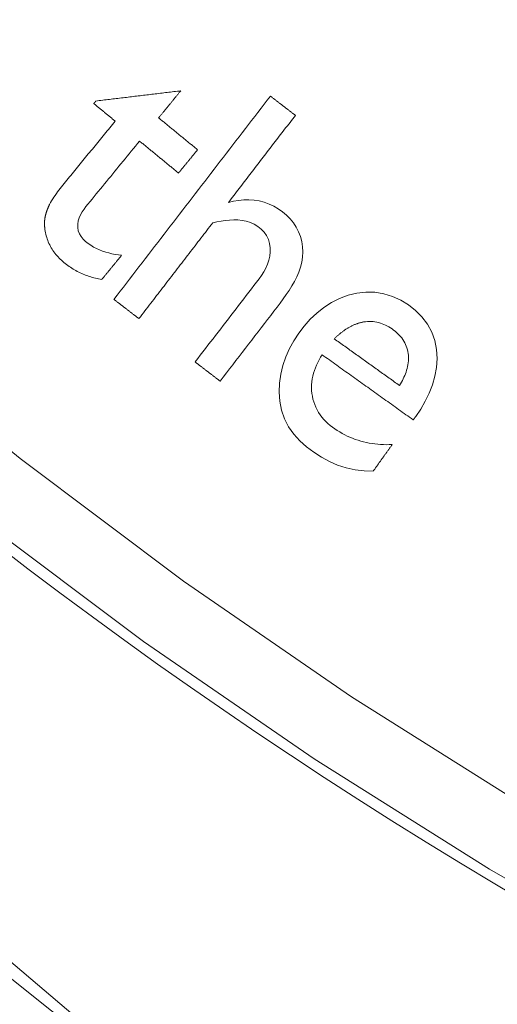
# Model space of a CAD drawing. Units: millimetres. Extents: x 60 to 584, y 48 to 838.
# Drawn here: x 276 to 283, y 86 to 100 of the extents above; entities that cross this region are included whole.
import ezdxf

# ---------------------------------------------------------------- set-up
doc = ezdxf.new("R2010")
doc.units = ezdxf.units.MM
doc.header["$LTSCALE"] = 12
doc.layers.add('1', color=7, linetype='Continuous')

msp = doc.modelspace()

# ---------------------------------------------------------------- linework, layer by layer
at = {"layer": '1', "color": 7, "linetype": 'Continuous', "lineweight": 18}
for points in [[(248.00591, 146.47), (248.47961, 136.6755), (250.29384, 126.76089), (253.49265, 117.00173), (258.04373, 107.68582), (263.83601, 99.08652), (270.68828, 91.43669), (278.36747, 84.90821), (286.61291, 79.60072), (295.1616, 75.5408), (303.77011, 72.69029), (312.23005, 70.96055), (320.37631, 70.2292), (328.29594, 70.3705), (336.5623, 71.41964)], [(278.43508, 98.70799), (278.41191, 98.70522), (278.38874, 98.70244), (278.36557, 98.69966), (278.3424, 98.69688), (278.31923, 98.69411), (278.29605, 98.69133), (278.27288, 98.68855), (278.24971, 98.68577), (278.22654, 98.683), (278.20337, 98.68022), (278.1802, 98.67744), (278.15703, 98.67466), (278.13386, 98.67189), (278.11069, 98.66911), (278.08751, 98.66633), (278.06434, 98.66356), (278.04117, 98.66078), (278.018, 98.658), (277.99483, 98.65522), (277.97166, 98.65245), (277.94849, 98.64967), (277.92532, 98.64689), (277.90215, 98.64411), (277.87897, 98.64134), (277.8558, 98.63856), (277.83263, 98.63578), (277.80946, 98.633), (277.78629, 98.63023), (277.76312, 98.62745), (277.73995, 98.62467), (277.71678, 98.6219), (277.6936, 98.61912), (277.67043, 98.61634), (277.64726, 98.61356), (277.62409, 98.61079), (277.60092, 98.60801), (277.57775, 98.60523), (277.55458, 98.60245), (277.53141, 98.59968), (277.50824, 98.5969), (277.48506, 98.59412), (277.46189, 98.59134), (277.43872, 98.58857), (277.41555, 98.58579), (277.39238, 98.58301), (277.36921, 98.58023), (277.34604, 98.57746), (277.32287, 98.57468), (277.29969, 98.5719), (277.27652, 98.56913)], [(279.65892, 98.63572), (279.6162, 98.58026), (279.57349, 98.5248), (279.53078, 98.46934), (279.48807, 98.41388), (279.44536, 98.35842), (279.40264, 98.30296), (279.35993, 98.24751), (279.31722, 98.19205), (279.27451, 98.13659), (279.2318, 98.08113), (279.18908, 98.02567), (279.14637, 97.97021), (279.10366, 97.91475), (279.06095, 97.85929), (279.01824, 97.80384), (278.97552, 97.74838), (278.93281, 97.69292), (278.8901, 97.63746), (278.84739, 97.582), (278.80467, 97.52654), (278.76196, 97.47108), (278.71925, 97.41562), (278.67654, 97.36017), (278.63383, 97.30471), (278.59111, 97.24925), (278.5484, 97.19379), (278.50569, 97.13833), (278.46298, 97.08287), (278.42026, 97.02741), (278.37755, 96.97195), (278.33484, 96.9165), (278.29213, 96.86104), (278.24942, 96.80558), (278.2067, 96.75012), (278.16399, 96.69466), (278.12128, 96.6392), (278.07857, 96.58374), (278.03586, 96.52828), (277.99314, 96.47283), (277.95043, 96.41737), (277.90772, 96.36191), (277.86501, 96.30645), (277.82229, 96.25099), (277.77958, 96.19553), (277.73687, 96.14007), (277.69416, 96.08462), (277.65145, 96.02916), (277.60873, 95.9737), (277.56602, 95.91824), (277.52331, 95.86278)], [(278.13308, 98.33958), (278.13912, 98.34695), (278.14516, 98.35432), (278.1512, 98.36169), (278.15724, 98.36905), (278.16328, 98.37642), (278.16932, 98.38379), (278.17536, 98.39116), (278.1814, 98.39853), (278.18744, 98.4059), (278.19348, 98.41326), (278.19952, 98.42063), (278.20556, 98.428), (278.2116, 98.43537), (278.21764, 98.44274), (278.22368, 98.45011), (278.22972, 98.45747), (278.23576, 98.46484), (278.2418, 98.47221), (278.24784, 98.47958), (278.25388, 98.48695), (278.25992, 98.49431), (278.26596, 98.50168), (278.272, 98.50905), (278.27804, 98.51642), (278.28408, 98.52379), (278.29012, 98.53116), (278.29616, 98.53852), (278.3022, 98.54589), (278.30824, 98.55326), (278.31428, 98.56063), (278.32032, 98.568), (278.32636, 98.57536), (278.3324, 98.58273), (278.33844, 98.5901), (278.34448, 98.59747), (278.35052, 98.60484), (278.35656, 98.61221), (278.3626, 98.61957), (278.36864, 98.62694), (278.37468, 98.63431), (278.38072, 98.64168), (278.38676, 98.64905), (278.3928, 98.65642), (278.39884, 98.66378), (278.40488, 98.67115), (278.41092, 98.67852), (278.41696, 98.68589), (278.423, 98.69326), (278.42904, 98.70062), (278.43508, 98.70799)], [(280.00003, 98.37301), (279.99321, 98.37826), (279.98638, 98.38351), (279.97956, 98.38877), (279.97274, 98.39402), (279.96592, 98.39928), (279.95909, 98.40453), (279.95227, 98.40979), (279.94545, 98.41504), (279.93863, 98.42029), (279.93181, 98.42555), (279.92498, 98.4308), (279.91816, 98.43606), (279.91134, 98.44131), (279.90452, 98.44656), (279.89769, 98.45182), (279.89087, 98.45707), (279.88405, 98.46233), (279.87723, 98.46758), (279.87041, 98.47284), (279.86358, 98.47809), (279.85676, 98.48334), (279.84994, 98.4886), (279.84312, 98.49385), (279.8363, 98.49911), (279.82947, 98.50436), (279.82265, 98.50962), (279.81583, 98.51487), (279.80901, 98.52012), (279.80218, 98.52538), (279.79536, 98.53063), (279.78854, 98.53589), (279.78172, 98.54114), (279.7749, 98.54639), (279.76807, 98.55165), (279.76125, 98.5569), (279.75443, 98.56216), (279.74761, 98.56741), (279.74078, 98.57267), (279.73396, 98.57792), (279.72714, 98.58317), (279.72032, 98.58843), (279.7135, 98.59368), (279.70667, 98.59894), (279.69985, 98.60419), (279.69303, 98.60945), (279.68621, 98.6147), (279.67938, 98.61995), (279.67256, 98.62521), (279.66574, 98.63046), (279.65892, 98.63572)], [(277.27652, 98.56913), (277.27595, 98.56843), (277.27538, 98.56773), (277.27481, 98.56703), (277.27424, 98.56634), (277.27366, 98.56564), (277.27309, 98.56494), (277.27252, 98.56424), (277.27195, 98.56354), (277.27138, 98.56285), (277.27081, 98.56215), (277.27023, 98.56145), (277.26966, 98.56075), (277.26909, 98.56006), (277.26852, 98.55936), (277.26795, 98.55866), (277.26738, 98.55796), (277.2668, 98.55727), (277.26623, 98.55657), (277.26566, 98.55587), (277.26509, 98.55517), (277.26452, 98.55448), (277.26394, 98.55378), (277.26337, 98.55308), (277.2628, 98.55238), (277.26223, 98.55169), (277.26166, 98.55099), (277.26108, 98.55029), (277.26051, 98.54959), (277.25994, 98.5489), (277.25937, 98.5482), (277.2588, 98.5475), (277.25822, 98.5468), (277.25765, 98.54611), (277.25708, 98.54541), (277.25651, 98.54471), (277.25594, 98.54401), (277.25537, 98.54332), (277.25479, 98.54262), (277.25422, 98.54192), (277.25365, 98.54122), (277.25308, 98.54052), (277.25251, 98.53983), (277.25194, 98.53913), (277.25136, 98.53843), (277.25079, 98.53773), (277.25022, 98.53704), (277.24965, 98.53634), (277.24908, 98.53564), (277.2485, 98.53494), (277.24793, 98.53425)], [(277.24793, 98.53425), (277.25378, 98.52945), (277.25963, 98.52465), (277.26549, 98.51986), (277.27134, 98.51506), (277.27719, 98.51026), (277.28304, 98.50547), (277.28889, 98.50067), (277.29474, 98.49588), (277.30059, 98.49108), (277.30644, 98.48628), (277.31229, 98.48149), (277.31814, 98.47669), (277.324, 98.47189), (277.32984, 98.4671), (277.3357, 98.4623), (277.34155, 98.4575), (277.3474, 98.45271), (277.35325, 98.44791), (277.3591, 98.44312), (277.36495, 98.43832), (277.3708, 98.43352), (277.37665, 98.42873), (277.3825, 98.42393), (277.38835, 98.41913), (277.39421, 98.41434), (277.40006, 98.40954), (277.40591, 98.40474), (277.41176, 98.39995), (277.41761, 98.39515), (277.42346, 98.39036), (277.42931, 98.38556), (277.43516, 98.38076), (277.44101, 98.37597), (277.44687, 98.37117), (277.45272, 98.36637), (277.45857, 98.36158), (277.46442, 98.35678), (277.47027, 98.35199), (277.47612, 98.34719), (277.48197, 98.34239), (277.48782, 98.3376), (277.49367, 98.3328), (277.49952, 98.328), (277.50538, 98.32321), (277.51123, 98.31841), (277.51708, 98.31361), (277.52293, 98.30882), (277.52878, 98.30402), (277.53463, 98.29923), (277.54048, 98.29443)], [(278.66473, 97.90375), (278.6541, 97.91247), (278.64347, 97.92119), (278.63283, 97.9299), (278.6222, 97.93862), (278.61157, 97.94734), (278.60093, 97.95605), (278.5903, 97.96477), (278.57967, 97.97349), (278.56903, 97.9822), (278.5584, 97.99092), (278.54777, 97.99964), (278.53713, 98.00835), (278.5265, 98.01707), (278.51587, 98.02579), (278.50524, 98.0345), (278.4946, 98.04322), (278.48397, 98.05194), (278.47334, 98.06065), (278.4627, 98.06937), (278.45207, 98.07809), (278.44144, 98.0868), (278.4308, 98.09552), (278.42017, 98.10423), (278.40954, 98.11295), (278.3989, 98.12167), (278.38827, 98.13038), (278.37764, 98.1391), (278.36701, 98.14782), (278.35637, 98.15653), (278.34574, 98.16525), (278.33511, 98.17397), (278.32447, 98.18268), (278.31384, 98.1914), (278.30321, 98.20012), (278.29257, 98.20883), (278.28194, 98.21755), (278.27131, 98.22627), (278.26067, 98.23498), (278.25004, 98.2437), (278.23941, 98.25242), (278.22877, 98.26113), (278.21814, 98.26985), (278.20751, 98.27857), (278.19687, 98.28728), (278.18624, 98.296), (278.17561, 98.30472), (278.16497, 98.31343), (278.15434, 98.32215), (278.14371, 98.33087), (278.13308, 98.33958)], [(279.08559, 97.18567), (279.10388, 97.20941), (279.12216, 97.23316), (279.14045, 97.25691), (279.15874, 97.28065), (279.17703, 97.3044), (279.19532, 97.32815), (279.21361, 97.3519), (279.2319, 97.37564), (279.25019, 97.39939), (279.26848, 97.42314), (279.28676, 97.44688), (279.30505, 97.47063), (279.32334, 97.49438), (279.34163, 97.51812), (279.35992, 97.54187), (279.37821, 97.56562), (279.3965, 97.58936), (279.41479, 97.61311), (279.43308, 97.63686), (279.45136, 97.6606), (279.46965, 97.68435), (279.48794, 97.7081), (279.50623, 97.73184), (279.52452, 97.75559), (279.54281, 97.77934), (279.5611, 97.80308), (279.57939, 97.82683), (279.59767, 97.85058), (279.61596, 97.87432), (279.63425, 97.89807), (279.65254, 97.92182), (279.67083, 97.94556), (279.68912, 97.96931), (279.70741, 97.99306), (279.7257, 98.0168), (279.74399, 98.04055), (279.76227, 98.0643), (279.78056, 98.08804), (279.79885, 98.11179), (279.81714, 98.13554), (279.83543, 98.15928), (279.85372, 98.18303), (279.87201, 98.20678), (279.8903, 98.23053), (279.90858, 98.25427), (279.92687, 98.27802), (279.94516, 98.30177), (279.96345, 98.32551), (279.98174, 98.34926), (280.00003, 98.37301)], [(277.54048, 98.29443), (277.52211, 98.27202), (277.50375, 98.24962), (277.48538, 98.22721), (277.46701, 98.2048), (277.44864, 98.1824), (277.43027, 98.15999), (277.41191, 98.13758), (277.39354, 98.11518), (277.37517, 98.09277), (277.3568, 98.07036), (277.33843, 98.04796), (277.32007, 98.02555), (277.3017, 98.00314), (277.28333, 97.98074), (277.26496, 97.95833), (277.2466, 97.93592), (277.22823, 97.91352), (277.20986, 97.89111), (277.19149, 97.8687), (277.17312, 97.8463), (277.15476, 97.82389), (277.13639, 97.80148), (277.11802, 97.77908), (277.09965, 97.75667), (277.08128, 97.73427), (277.06292, 97.71186), (277.04455, 97.68945), (277.02618, 97.66705), (277.00781, 97.64464), (276.98945, 97.62223), (276.97108, 97.59983), (276.95271, 97.57742), (276.93434, 97.55501), (276.91597, 97.53261), (276.89761, 97.5102), (276.87927, 97.48776), (276.86101, 97.46527), (276.84286, 97.44269), (276.82482, 97.42003), (276.80692, 97.39727), (276.78918, 97.3744), (276.77162, 97.3514), (276.75426, 97.32826), (276.73713, 97.30495), (276.72026, 97.28146), (276.70374, 97.25773), (276.68765, 97.2337), (276.6721, 97.20928), (276.65731, 97.18432), (276.6437, 97.15854)], [(277.62753, 96.46382), (277.58332, 96.46971), (277.53946, 96.47697), (277.496, 96.48572), (277.45295, 96.49606), (277.41037, 96.50814), (277.36829, 96.52212), (277.32675, 96.53819), (277.28586, 96.55652), (277.24611, 96.57713), (277.20773, 96.60007), (277.17081, 96.62548), (277.13575, 96.65331), (277.10366, 96.68398), (277.07544, 96.71836), (277.0523, 96.75709), (277.03631, 96.79904), (277.02844, 96.84349), (277.02884, 96.88841), (277.03658, 96.93284), (277.05019, 96.97552), (277.06852, 97.0167), (277.09025, 97.05583), (277.11453, 97.09306), (277.14089, 97.12875), (277.1688, 97.16328), (277.19696, 97.19763), (277.22512, 97.23198), (277.25328, 97.26633), (277.28144, 97.30068), (277.30959, 97.33503), (277.33775, 97.36938), (277.36591, 97.40373), (277.39407, 97.43808), (277.42223, 97.47243), (277.45039, 97.50678), (277.47855, 97.54113), (277.5067, 97.57548), (277.53486, 97.60983), (277.56302, 97.64418), (277.59118, 97.67853), (277.61934, 97.71289), (277.6475, 97.74724), (277.67566, 97.78159), (277.70382, 97.81594), (277.73197, 97.85029), (277.76013, 97.88464), (277.78829, 97.91899), (277.81645, 97.95334), (277.84461, 97.98769), (277.87277, 98.02204)], [(277.87277, 98.02204), (277.8834, 98.01332), (277.89403, 98.0046), (277.90467, 97.99589), (277.9153, 97.98717), (277.92593, 97.97845), (277.93657, 97.96974), (277.9472, 97.96102), (277.95783, 97.9523), (277.96847, 97.94359), (277.9791, 97.93487), (277.98973, 97.92615), (278.00036, 97.91744), (278.011, 97.90872), (278.02163, 97.9), (278.03226, 97.89129), (278.0429, 97.88257), (278.05353, 97.87386), (278.06416, 97.86514), (278.0748, 97.85642), (278.08543, 97.84771), (278.09606, 97.83899), (278.1067, 97.83027), (278.11733, 97.82156), (278.12796, 97.81284), (278.1386, 97.80412), (278.14923, 97.79541), (278.15986, 97.78669), (278.1705, 97.77797), (278.18113, 97.76926), (278.19176, 97.76054), (278.20239, 97.75182), (278.21303, 97.74311), (278.22366, 97.73439), (278.23429, 97.72567), (278.24493, 97.71696), (278.25556, 97.70824), (278.26619, 97.69952), (278.27683, 97.69081), (278.28746, 97.68209), (278.29809, 97.67337), (278.30873, 97.66466), (278.31936, 97.65594), (278.32999, 97.64722), (278.34062, 97.63851), (278.35126, 97.62979), (278.36189, 97.62108), (278.37252, 97.61236), (278.38316, 97.60364), (278.39379, 97.59493), (278.40442, 97.58621)], [(278.40442, 97.58621), (278.40963, 97.59256), (278.41484, 97.59891), (278.42004, 97.60526), (278.42525, 97.61161), (278.43045, 97.61796), (278.43566, 97.62431), (278.44087, 97.63067), (278.44607, 97.63702), (278.45128, 97.64337), (278.45649, 97.64972), (278.46169, 97.65607), (278.4669, 97.66242), (278.4721, 97.66877), (278.47731, 97.67512), (278.48252, 97.68147), (278.48772, 97.68782), (278.49293, 97.69417), (278.49813, 97.70053), (278.50334, 97.70688), (278.50855, 97.71323), (278.51375, 97.71958), (278.51896, 97.72593), (278.52417, 97.73228), (278.52937, 97.73863), (278.53458, 97.74498), (278.53978, 97.75133), (278.54499, 97.75768), (278.5502, 97.76403), (278.5554, 97.77039), (278.56061, 97.77674), (278.56582, 97.78309), (278.57102, 97.78944), (278.57623, 97.79579), (278.58143, 97.80214), (278.58664, 97.80849), (278.59185, 97.81484), (278.59705, 97.82119), (278.60226, 97.82754), (278.60746, 97.83389), (278.61267, 97.84025), (278.61788, 97.8466), (278.62308, 97.85295), (278.62829, 97.8593), (278.6335, 97.86565), (278.6387, 97.872), (278.64391, 97.87835), (278.64911, 97.8847), (278.65432, 97.89105), (278.65953, 97.8974), (278.66473, 97.90375)], [(276.6437, 97.15854), (276.64205, 97.15504), (276.64042, 97.15154), (276.6388, 97.14803), (276.63718, 97.14452), (276.63558, 97.141), (276.63399, 97.13748), (276.63241, 97.13395), (276.63085, 97.13041), (276.6293, 97.12687), (276.62776, 97.12333), (276.62623, 97.11978), (276.62472, 97.11622), (276.62322, 97.11266), (276.62173, 97.10909), (276.62026, 97.10552), (276.61881, 97.10194), (276.61737, 97.09835), (276.61594, 97.09476), (276.61453, 97.09116), (276.61314, 97.08756), (276.61177, 97.08395), (276.61041, 97.08033), (276.60907, 97.07671), (276.60774, 97.07308), (276.60643, 97.06944), (276.60514, 97.0658), (276.60388, 97.06215), (276.60263, 97.05849), (276.6014, 97.05483), (276.60019, 97.05116), (276.599, 97.04748), (276.59783, 97.0438), (276.59669, 97.04011), (276.59557, 97.03641), (276.59448, 97.03271), (276.59341, 97.029), (276.59236, 97.02529), (276.59134, 97.02157), (276.59035, 97.01784), (276.58938, 97.01411), (276.58844, 97.01036), (276.58753, 97.00662), (276.58665, 97.00286), (276.5858, 96.9991), (276.58499, 96.99532), (276.5842, 96.99155), (276.58345, 96.98776), (276.58273, 96.98396), (276.58205, 96.98016), (276.5814, 96.97634)], [(278.97198, 94.74707), (279.01518, 94.80316), (279.05838, 94.85925), (279.10158, 94.91535), (279.14478, 94.97144), (279.18798, 95.02753), (279.23118, 95.08362), (279.27437, 95.13971), (279.31757, 95.1958), (279.36077, 95.25189), (279.40397, 95.30799), (279.44717, 95.36408), (279.49037, 95.42017), (279.53357, 95.47626), (279.57677, 95.53235), (279.61997, 95.58844), (279.66317, 95.64454), (279.70637, 95.70063), (279.74957, 95.75672), (279.79266, 95.81289), (279.8348, 95.8697), (279.87563, 95.92736), (279.9149, 95.98598), (279.95233, 96.04577), (279.98751, 96.10697), (280.01984, 96.16995), (280.04835, 96.23491), (280.07136, 96.30149), (280.08787, 96.36994), (280.09816, 96.44013), (280.10152, 96.51061), (280.09766, 96.58063), (280.08642, 96.65016), (280.06785, 96.71871), (280.04266, 96.78451), (280.01084, 96.84737), (279.97219, 96.907), (279.92773, 96.96187), (279.87808, 97.01185), (279.82359, 97.05726), (279.76555, 97.09791), (279.70456, 97.1334), (279.64046, 97.16342), (279.57361, 97.18745), (279.50545, 97.20494), (279.43611, 97.21606), (279.3656, 97.22098), (279.29459, 97.21992), (279.22427, 97.21337), (279.15462, 97.2018), (279.08559, 97.18567)], [(276.5814, 96.97634), (276.58093, 96.97315), (276.58048, 96.96996), (276.58005, 96.96676), (276.57964, 96.96356), (276.57924, 96.96036), (276.57887, 96.95716), (276.57851, 96.95395), (276.57817, 96.95075), (276.57786, 96.94754), (276.57756, 96.94433), (276.57728, 96.94112), (276.57702, 96.9379), (276.57677, 96.93469), (276.57655, 96.93147), (276.57635, 96.92825), (276.57617, 96.92504), (276.576, 96.92182), (276.57586, 96.9186), (276.57573, 96.91537), (276.57563, 96.91215), (276.57554, 96.90893), (276.57547, 96.9057), (276.57543, 96.90248), (276.5754, 96.89925), (276.57539, 96.89603), (276.57541, 96.8928), (276.57544, 96.88958), (276.57549, 96.88636), (276.57556, 96.88314), (276.57565, 96.87992), (276.57576, 96.8767), (276.5759, 96.87348), (276.57605, 96.87027), (276.57621, 96.86705), (276.5764, 96.86384), (276.57661, 96.86063), (276.57684, 96.85742), (276.57709, 96.85421), (276.57736, 96.85101), (276.57764, 96.8478), (276.57795, 96.8446), (276.57827, 96.8414), (276.57862, 96.8382), (276.57898, 96.835), (276.57936, 96.8318), (276.57976, 96.8286), (276.58018, 96.82541), (276.58062, 96.82222), (276.58108, 96.81902), (276.58156, 96.81584)], [(277.86442, 95.60007), (277.88457, 95.62623), (277.90471, 95.65239), (277.92486, 95.67855), (277.94501, 95.7047), (277.96515, 95.73086), (277.9853, 95.75702), (278.00544, 95.78318), (278.02559, 95.80934), (278.04574, 95.8355), (278.06588, 95.86166), (278.08603, 95.88781), (278.10618, 95.91397), (278.12632, 95.94013), (278.14647, 95.96629), (278.16662, 95.99245), (278.18676, 96.01861), (278.20691, 96.04477), (278.22706, 96.07093), (278.2472, 96.09708), (278.26735, 96.12324), (278.28749, 96.1494), (278.30764, 96.17556), (278.32779, 96.20172), (278.34793, 96.22788), (278.36808, 96.25404), (278.38823, 96.28019), (278.40837, 96.30635), (278.42852, 96.33251), (278.44867, 96.35867), (278.46881, 96.38483), (278.48896, 96.41099), (278.5091, 96.43715), (278.52925, 96.46331), (278.5494, 96.48946), (278.56954, 96.51562), (278.58969, 96.54178), (278.60984, 96.56794), (278.62998, 96.5941), (278.65013, 96.62026), (278.67028, 96.64642), (278.69042, 96.67257), (278.71057, 96.69873), (278.73071, 96.72489), (278.75086, 96.75105), (278.77101, 96.77721), (278.79115, 96.80337), (278.8113, 96.82953), (278.83145, 96.85568), (278.85159, 96.88184), (278.87174, 96.908)], [(278.87174, 96.908), (278.92845, 96.91994), (278.98539, 96.93017), (279.0426, 96.93841), (279.10012, 96.9443), (279.15804, 96.94726), (279.21605, 96.9465), (279.27346, 96.94094), (279.33012, 96.92944), (279.38538, 96.91143), (279.43756, 96.88726), (279.48657, 96.85713), (279.53225, 96.82118), (279.5725, 96.77975), (279.60613, 96.73237), (279.63135, 96.68043), (279.6478, 96.62496), (279.65579, 96.56754), (279.65625, 96.50986), (279.64991, 96.45212), (279.63728, 96.39584), (279.61906, 96.34128), (279.5958, 96.28827), (279.56841, 96.23739), (279.53776, 96.1889), (279.50433, 96.14248), (279.46943, 96.09714), (279.43452, 96.05181), (279.39961, 96.00648), (279.3647, 95.96116), (279.32979, 95.91583), (279.29487, 95.8705), (279.25996, 95.82517), (279.22505, 95.77984), (279.19014, 95.73451), (279.15523, 95.68918), (279.12032, 95.64385), (279.08541, 95.59852), (279.0505, 95.55319), (279.01559, 95.50786), (278.98068, 95.46253), (278.94577, 95.4172), (278.91086, 95.37188), (278.87594, 95.32655), (278.84103, 95.28122), (278.80612, 95.23589), (278.77121, 95.19056), (278.7363, 95.14523), (278.70139, 95.0999), (278.66648, 95.05457), (278.63157, 95.00924)], [(276.58156, 96.81584), (276.58488, 96.79381), (276.58887, 96.77199), (276.59355, 96.75039), (276.59891, 96.729), (276.60497, 96.70782), (276.61173, 96.68686), (276.6192, 96.66612), (276.62739, 96.64561), (276.6363, 96.62532), (276.64595, 96.60525), (276.65629, 96.58549), (276.66726, 96.56616), (276.67881, 96.54728), (276.69095, 96.52883), (276.70366, 96.5108), (276.71692, 96.49318), (276.73073, 96.47596), (276.74506, 96.45913), (276.75991, 96.44268), (276.77527, 96.4266), (276.79108, 96.41092), (276.80726, 96.3957), (276.82376, 96.38095), (276.84057, 96.36663), (276.85766, 96.35272), (276.87501, 96.33917), (276.8926, 96.32597), (276.91044, 96.31313), (276.92854, 96.30066), (276.9469, 96.28856), (276.96552, 96.27683), (276.9844, 96.26548), (277.00355, 96.25451), (277.02297, 96.24393), (277.04267, 96.23374), (277.06264, 96.22396), (277.08282, 96.21462), (277.10314, 96.20574), (277.12359, 96.19733), (277.14419, 96.18937), (277.16492, 96.18188), (277.1858, 96.17484), (277.20681, 96.16826), (277.22796, 96.16212), (277.24925, 96.15644), (277.27067, 96.1512), (277.29222, 96.1464), (277.31391, 96.14205), (277.33574, 96.13813), (277.35769, 96.13465)], [(277.35769, 96.13465), (277.36309, 96.14123), (277.36849, 96.14781), (277.37388, 96.1544), (277.37928, 96.16098), (277.38468, 96.16756), (277.39007, 96.17415), (277.39547, 96.18073), (277.40087, 96.18731), (277.40626, 96.1939), (277.41166, 96.20048), (277.41706, 96.20706), (277.42245, 96.21365), (277.42785, 96.22023), (277.43325, 96.22681), (277.43864, 96.2334), (277.44404, 96.23998), (277.44944, 96.24656), (277.45483, 96.25315), (277.46023, 96.25973), (277.46563, 96.26631), (277.47103, 96.2729), (277.47642, 96.27948), (277.48182, 96.28607), (277.48722, 96.29265), (277.49261, 96.29923), (277.49801, 96.30582), (277.50341, 96.3124), (277.5088, 96.31898), (277.5142, 96.32557), (277.5196, 96.33215), (277.52499, 96.33873), (277.53039, 96.34532), (277.53579, 96.3519), (277.54118, 96.35848), (277.54658, 96.36507), (277.55198, 96.37165), (277.55737, 96.37823), (277.56277, 96.38482), (277.56817, 96.3914), (277.57356, 96.39798), (277.57896, 96.40457), (277.58436, 96.41115), (277.58975, 96.41773), (277.59515, 96.42432), (277.60055, 96.4309), (277.60594, 96.43748), (277.61134, 96.44407), (277.61674, 96.45065), (277.62214, 96.45723), (277.62753, 96.46382)], [(281.64241, 94.2651), (281.71091, 94.36702), (281.7725, 94.47228), (281.82624, 94.58134), (281.87098, 94.69475), (281.90523, 94.81322), (281.92674, 94.93474), (281.93402, 95.05748), (281.9262, 95.18108), (281.90237, 95.30135), (281.8612, 95.41694), (281.80208, 95.52587), (281.72772, 95.62381), (281.63975, 95.71113), (281.54247, 95.7866), (281.43774, 95.85099), (281.32515, 95.90292), (281.20752, 95.93927), (281.08554, 95.95887), (280.96182, 95.96112), (280.83942, 95.94693), (280.71883, 95.91785), (280.60306, 95.87544), (280.49247, 95.82005), (280.38846, 95.75296), (280.29218, 95.67613), (280.20292, 95.59052), (280.12097, 95.49803), (280.04637, 95.40059), (279.97866, 95.2985), (279.91872, 95.19119), (279.86769, 95.07816), (279.82769, 94.96152), (279.79963, 94.84189), (279.78359, 94.71923), (279.77981, 94.59568), (279.78927, 94.4735), (279.81259, 94.3528), (279.85038, 94.23459), (279.90534, 94.12468), (279.97686, 94.02349), (280.06039, 93.93275), (280.15277, 93.85157), (280.25234, 93.77818), (280.35622, 93.71153), (280.46381, 93.65264), (280.57581, 93.60292), (280.69313, 93.56431), (280.81496, 93.53815), (280.93819, 93.52353), (281.06254, 93.51884)], [(277.52331, 95.86278), (277.53013, 95.85753), (277.53695, 95.85227), (277.54377, 95.84702), (277.5506, 95.84176), (277.55742, 95.83651), (277.56424, 95.83125), (277.57106, 95.826), (277.57789, 95.82075), (277.58471, 95.81549), (277.59153, 95.81024), (277.59835, 95.80498), (277.60517, 95.79973), (277.612, 95.79448), (277.61882, 95.78922), (277.62564, 95.78397), (277.63246, 95.77871), (277.63929, 95.77346), (277.64611, 95.7682), (277.65293, 95.76295), (277.65975, 95.7577), (277.66658, 95.75244), (277.6734, 95.74719), (277.68022, 95.74193), (277.68704, 95.73668), (277.69386, 95.73142), (277.70069, 95.72617), (277.70751, 95.72092), (277.71433, 95.71566), (277.72115, 95.71041), (277.72798, 95.70515), (277.7348, 95.6999), (277.74162, 95.69465), (277.74844, 95.68939), (277.75526, 95.68414), (277.76209, 95.67888), (277.76891, 95.67363), (277.77573, 95.66837), (277.78255, 95.66312), (277.78938, 95.65787), (277.7962, 95.65261), (277.80302, 95.64736), (277.80984, 95.6421), (277.81666, 95.63685), (277.82349, 95.63159), (277.83031, 95.62634), (277.83713, 95.62109), (277.84395, 95.61583), (277.85078, 95.61058), (277.8576, 95.60532), (277.86442, 95.60007)], [(280.53169, 95.32405), (280.53838, 95.33069), (280.54511, 95.33728), (280.55189, 95.34381), (280.55872, 95.35029), (280.56559, 95.35672), (280.57252, 95.36308), (280.5795, 95.36939), (280.58654, 95.37563), (280.59363, 95.38182), (280.60077, 95.38794), (280.60797, 95.394), (280.61523, 95.39999), (280.62255, 95.40592), (280.62993, 95.41178), (280.63736, 95.41756), (280.64486, 95.42327), (280.6524, 95.42891), (280.66001, 95.43446), (280.66767, 95.43992), (280.67538, 95.4453), (280.68315, 95.45059), (280.69098, 95.45579), (280.69886, 95.46091), (280.70681, 95.46592), (280.71483, 95.47085), (280.7229, 95.47568), (280.73105, 95.48041), (280.73926, 95.48503), (280.74753, 95.48955), (280.75585, 95.49396), (280.76422, 95.49824), (280.77264, 95.50241), (280.7811, 95.50645), (280.7896, 95.51036), (280.79815, 95.51414), (280.80674, 95.51779), (280.81538, 95.52131), (280.82407, 95.52469), (280.83281, 95.52794), (280.84159, 95.53105), (280.85042, 95.53402), (280.8593, 95.53685), (280.86824, 95.53953), (280.87722, 95.54207), (280.88626, 95.54446), (280.89535, 95.54669), (280.90449, 95.54878), (280.91369, 95.5507), (280.92294, 95.55247), (280.93225, 95.55408)], [(280.93225, 95.55408), (280.95781, 95.55774), (280.98338, 95.56011), (281.00894, 95.56116), (281.03451, 95.56087), (281.06008, 95.55922), (281.08565, 95.55618), (281.11114, 95.55176), (281.13626, 95.54601), (281.16092, 95.53901), (281.18516, 95.53077), (281.20899, 95.52136), (281.23242, 95.5108), (281.25545, 95.49914), (281.27795, 95.4865), (281.2998, 95.47302), (281.32104, 95.45876), (281.34172, 95.44376), (281.3618, 95.428), (281.38126, 95.41143), (281.40006, 95.39399), (281.41814, 95.37561), (281.43538, 95.35631), (281.45153, 95.33625), (281.46653, 95.31544), (281.48035, 95.29387), (281.49294, 95.27152), (281.50427, 95.24835), (281.51427, 95.22444), (281.5228, 95.20013), (281.52989, 95.17548), (281.53557, 95.15051), (281.53989, 95.12522), (281.54286, 95.09961), (281.5444, 95.07376), (281.54455, 95.04796), (281.54334, 95.0223), (281.54086, 94.99676), (281.53715, 94.97132), (281.53227, 94.946), (281.52628, 94.92084), (281.5193, 94.89605), (281.51141, 94.87167), (281.50268, 94.84766), (281.49316, 94.82399), (281.48291, 94.80064), (281.47197, 94.77759), (281.46037, 94.75483), (281.44815, 94.73234), (281.43535, 94.71011), (281.42199, 94.68812)], [(281.42199, 94.68812), (281.40419, 94.70083), (281.38638, 94.71355), (281.36857, 94.72627), (281.35077, 94.73899), (281.33296, 94.75171), (281.31516, 94.76443), (281.29735, 94.77715), (281.27954, 94.78986), (281.26174, 94.80258), (281.24393, 94.8153), (281.22613, 94.82802), (281.20832, 94.84074), (281.19051, 94.85346), (281.17271, 94.86618), (281.1549, 94.8789), (281.1371, 94.89161), (281.11929, 94.90433), (281.10149, 94.91705), (281.08368, 94.92977), (281.06587, 94.94249), (281.04807, 94.95521), (281.03026, 94.96793), (281.01246, 94.98064), (280.99465, 94.99336), (280.97684, 95.00608), (280.95904, 95.0188), (280.94123, 95.03152), (280.92343, 95.04424), (280.90562, 95.05696), (280.88781, 95.06968), (280.87001, 95.08239), (280.8522, 95.09511), (280.8344, 95.10783), (280.81659, 95.12055), (280.79878, 95.13327), (280.78098, 95.14599), (280.76317, 95.15871), (280.74537, 95.17142), (280.72756, 95.18414), (280.70975, 95.19686), (280.69195, 95.20958), (280.67414, 95.2223), (280.65634, 95.23502), (280.63853, 95.24774), (280.62072, 95.26046), (280.60292, 95.27317), (280.58511, 95.28589), (280.56731, 95.29861), (280.5495, 95.31133), (280.53169, 95.32405)], [(278.63157, 95.00924), (278.63838, 95.004), (278.64519, 94.99875), (278.65199, 94.99351), (278.6588, 94.98827), (278.66561, 94.98302), (278.67242, 94.97778), (278.67923, 94.97254), (278.68603, 94.96729), (278.69284, 94.96205), (278.69965, 94.95681), (278.70646, 94.95156), (278.71327, 94.94632), (278.72008, 94.94108), (278.72688, 94.93583), (278.73369, 94.93059), (278.7405, 94.92535), (278.74731, 94.9201), (278.75412, 94.91486), (278.76092, 94.90962), (278.76773, 94.90437), (278.77454, 94.89913), (278.78135, 94.89389), (278.78816, 94.88864), (278.79496, 94.8834), (278.80177, 94.87816), (278.80858, 94.87291), (278.81539, 94.86767), (278.8222, 94.86243), (278.82901, 94.85718), (278.83581, 94.85194), (278.84262, 94.8467), (278.84943, 94.84145), (278.85624, 94.83621), (278.86305, 94.83097), (278.86986, 94.82572), (278.87666, 94.82048), (278.88347, 94.81524), (278.89028, 94.80999), (278.89709, 94.80475), (278.9039, 94.7995), (278.9107, 94.79426), (278.91751, 94.78902), (278.92432, 94.78377), (278.93113, 94.77853), (278.93794, 94.77329), (278.94475, 94.76804), (278.95155, 94.7628), (278.95836, 94.75756), (278.96517, 94.75231), (278.97198, 94.74707)], [(281.32196, 93.88201), (281.2823, 93.88071), (281.24277, 93.88043), (281.20337, 93.88122), (281.16411, 93.88309), (281.12498, 93.88607), (281.08598, 93.89019), (281.04714, 93.89546), (281.00843, 93.90193), (280.96988, 93.90961), (280.93148, 93.91854), (280.89324, 93.92875), (280.85516, 93.94027), (280.81754, 93.95303), (280.78056, 93.96697), (280.74421, 93.98207), (280.70848, 93.99832), (280.67336, 94.01571), (280.63884, 94.03422), (280.60493, 94.05383), (280.57161, 94.07455), (280.53887, 94.09634), (280.50674, 94.11926), (280.47538, 94.14363), (280.44506, 94.16953), (280.41618, 94.19678), (280.38887, 94.2254), (280.36321, 94.25546), (280.33927, 94.28703), (280.31716, 94.32023), (280.29716, 94.35472), (280.27953, 94.39016), (280.26423, 94.4265), (280.25124, 94.46375), (280.24052, 94.50188), (280.23204, 94.54087), (280.22586, 94.58021), (280.22206, 94.61963), (280.22063, 94.65914), (280.22158, 94.69872), (280.22488, 94.73839), (280.23051, 94.77793), (280.23829, 94.81688), (280.24814, 94.85524), (280.25992, 94.89305), (280.27355, 94.93034), (280.28893, 94.96711), (280.30589, 95.00324), (280.32425, 95.03859), (280.34393, 95.07324), (280.36484, 95.10722)], [(280.36484, 95.10722), (280.38972, 95.08945), (280.41461, 95.07167), (280.4395, 95.0539), (280.46438, 95.03612), (280.48926, 95.01834), (280.51415, 95.00057), (280.53904, 94.98279), (280.56392, 94.96502), (280.58881, 94.94724), (280.61369, 94.92947), (280.63858, 94.91169), (280.66346, 94.89392), (280.68835, 94.87614), (280.71323, 94.85837), (280.73812, 94.84059), (280.763, 94.82282), (280.78789, 94.80504), (280.81277, 94.78727), (280.83766, 94.76949), (280.86254, 94.75172), (280.88743, 94.73394), (280.91231, 94.71617), (280.9372, 94.69839), (280.96208, 94.68061), (280.98697, 94.66284), (281.01185, 94.64506), (281.03674, 94.62729), (281.06162, 94.60951), (281.08651, 94.59174), (281.11139, 94.57396), (281.13628, 94.55619), (281.16116, 94.53841), (281.18605, 94.52064), (281.21093, 94.50286), (281.23582, 94.48509), (281.2607, 94.46731), (281.28559, 94.44954), (281.31047, 94.43176), (281.33536, 94.41399), (281.36024, 94.39621), (281.38513, 94.37844), (281.41001, 94.36066), (281.4349, 94.34288), (281.45978, 94.32511), (281.48467, 94.30733), (281.50955, 94.28956), (281.53444, 94.27178), (281.55932, 94.25401), (281.58421, 94.23623), (281.60909, 94.21846)], [(281.60909, 94.21846), (281.60976, 94.21939), (281.61043, 94.22032), (281.61109, 94.22126), (281.61176, 94.22219), (281.61242, 94.22312), (281.61309, 94.22405), (281.61376, 94.22499), (281.61442, 94.22592), (281.61509, 94.22685), (281.61576, 94.22779), (281.61642, 94.22872), (281.61709, 94.22965), (281.61775, 94.23058), (281.61842, 94.23152), (281.61909, 94.23245), (281.61975, 94.23338), (281.62042, 94.23432), (281.62109, 94.23525), (281.62175, 94.23618), (281.62242, 94.23711), (281.62308, 94.23805), (281.62375, 94.23898), (281.62442, 94.23991), (281.62508, 94.24084), (281.62575, 94.24178), (281.62642, 94.24271), (281.62708, 94.24364), (281.62775, 94.24458), (281.62841, 94.24551), (281.62908, 94.24644), (281.62975, 94.24737), (281.63041, 94.24831), (281.63108, 94.24924), (281.63175, 94.25017), (281.63241, 94.25111), (281.63308, 94.25204), (281.63375, 94.25297), (281.63441, 94.2539), (281.63508, 94.25484), (281.63574, 94.25577), (281.63641, 94.2567), (281.63708, 94.25764), (281.63774, 94.25857), (281.63841, 94.2595), (281.63908, 94.26043), (281.63974, 94.26137), (281.64041, 94.2623), (281.64108, 94.26323), (281.64174, 94.26416), (281.64241, 94.2651)], [(281.06254, 93.51884), (281.06773, 93.5261), (281.07292, 93.53336), (281.07811, 93.54063), (281.0833, 93.54789), (281.08848, 93.55516), (281.09367, 93.56242), (281.09886, 93.56968), (281.10405, 93.57695), (281.10924, 93.58421), (281.11443, 93.59147), (281.11962, 93.59874), (281.1248, 93.606), (281.12999, 93.61326), (281.13518, 93.62053), (281.14037, 93.62779), (281.14556, 93.63505), (281.15075, 93.64232), (281.15593, 93.64958), (281.16112, 93.65684), (281.16631, 93.66411), (281.1715, 93.67137), (281.17669, 93.67863), (281.18187, 93.6859), (281.18706, 93.69316), (281.19225, 93.70043), (281.19744, 93.70769), (281.20263, 93.71495), (281.20782, 93.72222), (281.213, 93.72948), (281.21819, 93.73674), (281.22338, 93.74401), (281.22857, 93.75127), (281.23376, 93.75853), (281.23895, 93.7658), (281.24413, 93.77306), (281.24932, 93.78032), (281.25451, 93.78759), (281.2597, 93.79485), (281.26489, 93.80211), (281.27008, 93.80938), (281.27526, 93.81664), (281.28045, 93.8239), (281.28564, 93.83117), (281.29083, 93.83843), (281.29602, 93.84569), (281.3012, 93.85296), (281.30639, 93.86022), (281.31158, 93.86749), (281.31677, 93.87475), (281.32196, 93.88201)]]:
    msp.add_lwpolyline(points, dxfattribs=at)
at = {"layer": '1', "color": 7, "linetype": 'Continuous', "lineweight": 13}
for points in [[(274.07337, 95.46146), (276.24187, 93.69059), (278.47356, 92.01642), (280.76791, 90.43815), (283.12476, 88.95552), (285.54424, 87.56873), (288.02678, 86.27845), (290.57319, 85.08591), (293.17181, 83.99787), (295.79904, 83.02356), (298.45394, 82.16164), (301.13626, 81.4111), (303.84589, 80.77151), (306.58286, 80.24302), (309.34736, 79.8263), (312.13968, 79.52266), (314.9557, 79.3342)], [(314.96907, 78.34979), (312.11027, 78.53861), (309.27518, 78.84442), (306.46837, 79.26509), (303.68952, 79.79927), (300.93844, 80.44627), (298.2151, 81.20593), (295.51961, 82.07867), (292.85222, 83.06552), (290.21376, 84.16789), (287.62777, 85.37664), (285.10666, 86.68469), (282.64961, 88.09077), (280.25619, 89.59421), (277.92623, 91.19477), (275.65992, 92.89272)]]:
    msp.add_lwpolyline(points, dxfattribs=at)
at = {"layer": '1', "color": 7, "linetype": 'Continuous', "lineweight": 18}
for radius in [96.75853, 77.03821, 76.94047, 75.03821]:
    msp.add_circle((323, 145.18834), radius, dxfattribs=at)
msp.add_arc((318.06457, 147.14951), 69, 149.28618, 267.332288, dxfattribs=at)

doc.saveas('drawing.dxf')
